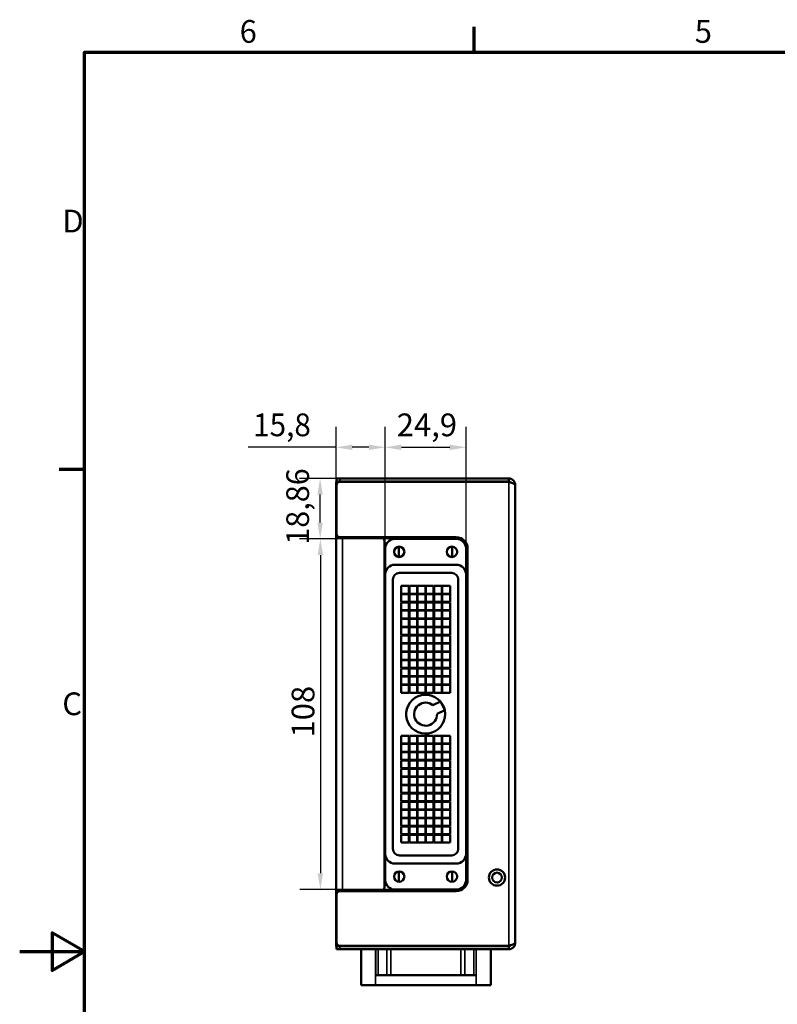
# Model space of a CAD drawing. Units: millimetres. Extents: x 0 to 840, y 0 to 594.
# Drawn here: x 0 to 233, y 281 to 584 of the extents above; entities that cross this region are included whole.
import ezdxf

# ---------------------------------------------------------------- set-up
doc = ezdxf.new("R2010")
doc.units = ezdxf.units.MM
doc.header["$LTSCALE"] = 2
for name, color, linetype, lineweight in [('Border (ISO)', 7, 'Continuous', 70), ('Dimension (ISO)', 7, 'Continuous', 25), ('Visible (ISO)', 7, 'Continuous', 50), ('Visible Narrow (ISO)', 7, 'Continuous', 35)]:
    doc.layers.add(name, color=color, linetype=linetype, lineweight=lineweight)
doc.styles.add('Note Text (ISO)', font='TAHOMA.TTF')
doc.dimstyles.new('Default - Method 1b (ISO)', dxfattribs={"dimscale": 2, "dimtxt": 3.5, "dimasz": 2.5, "dimexe": 3.175, "dimexo": 0, "dimgap": 0.762, "dimtad": 1, "dimtoh": 1, "dimrnd": 1e-08, "dimtxsty": 'Note Text (ISO)', "dimcen": 0.09, "dimdle": 10, "dimclrd": 256, "dimclre": 256, "dimclrt": 256, "dimazin": 2, "dimtfac": 1, "dimtmove": 0, "dimatfit": 3, "dimfxl": 0, "dimtolj": 1, "dimlwd": -1, "dimlwe": -1, "dimarcsym": 0})

# ---------------------------------------------------------------- blocks, each defined once
blk = doc.blocks.new('Borders Default Border')
at = {"layer": 'Border (ISO)'}
for p, q in [((70, 287), (70, 290.9)), ((10, 222.75), (6.1, 222.75))]:
    blk.add_line(p, q, dxfattribs=at)
at = {"layer": 'Border (ISO)', "flags": 128}
for points in [[(10, 10), (10, 287), (410, 287), (410, 10), (10, 10)], [(0, 148.5), (10, 148.5), (5, 151.39), (5, 145.61), (10, 148.5)]]:
    blk.add_lwpolyline(points, dxfattribs=at)
at = {"layer": 'Border (ISO)', "char_height": 3.5, "attachment_point": 7, "style": 'Note Text (ISO)'}
for s, insert in [('6', (33.88, 287.33)), ('5', (103.98, 287.33)), ('D', (6.57, 258.13)), ('C', (6.56, 183.81))]:
    blk.add_mtext(s, dxfattribs=dict(at, insert=insert))
blk = doc.blocks.new('*D19')
at = {"layer": 'Defpoints', "color": 0}
for p in [(137.5, 452.29), (112.6, 413.11), (137.5, 413.11)]:
    blk.add_point(p, dxfattribs=at)
at = {"layer": 'Dimension (ISO)'}
for p, q in [((112.6, 413.11), (112.6, 458.64)), ((137.5, 413.11), (137.5, 458.64)), ((117.6, 452.29), (132.5, 452.29))]:
    blk.add_line(p, q, dxfattribs=at)
for points in [[(117.6, 453.12), (117.6, 451.45), (112.6, 452.29)], [(132.5, 453.12), (132.5, 451.45), (137.5, 452.29)]]:
    blk.add_solid(points, dxfattribs=at)
at = {"layer": 'Dimension (ISO)', "insert": (116.16, 462.7), "char_height": 7, "attachment_point": 1, "style": 'Note Text (ISO)'}
blk.add_mtext('\\A1;24,9', dxfattribs=at)
blk = doc.blocks.new('*D20')
at = {"layer": 'Defpoints', "color": 0}
for p in [(112.6, 452.29), (97.45, 440.61), (112.6, 413.11)]:
    blk.add_point(p, dxfattribs=at)
at = {"layer": 'Dimension (ISO)'}
for p, q in [((97.45, 440.61), (97.45, 458.64)), ((112.6, 413.11), (112.6, 458.64)), ((97.45, 452.29), (70.39, 452.29)), ((107.6, 452.29), (102.45, 452.29))]:
    blk.add_line(p, q, dxfattribs=at)
for points in [[(102.45, 453.12), (102.45, 451.45), (97.45, 452.29)], [(107.6, 453.12), (107.6, 451.45), (112.6, 452.29)]]:
    blk.add_solid(points, dxfattribs=at)
at = {"layer": 'Dimension (ISO)', "insert": (71.91, 462.71), "char_height": 7, "attachment_point": 1, "style": 'Note Text (ISO)'}
blk.add_mtext('\\A1;{\\W0.959;15,8}', dxfattribs=at)
blk = doc.blocks.new('*D21')
at = {"layer": 'Defpoints', "color": 0}
for p in [(92.55, 442.71), (98.65, 442.71), (115.6, 424.11)]:
    blk.add_point(p, dxfattribs=at)
at = {"layer": 'Dimension (ISO)'}
for p, q in [((98.65, 442.71), (86.2, 442.71)), ((92.55, 429.11), (92.55, 437.71)), ((115.6, 424.11), (86.2, 424.11))]:
    blk.add_line(p, q, dxfattribs=at)
for points in [[(91.72, 437.71), (93.39, 437.71), (92.55, 442.71)], [(91.72, 429.11), (93.39, 429.11), (92.55, 424.11)]]:
    blk.add_solid(points, dxfattribs=at)
at = {"layer": 'Dimension (ISO)', "insert": (82.13, 422.28), "char_height": 7, "attachment_point": 1, "rotation": 90, "style": 'Note Text (ISO)'}
blk.add_mtext('\\A1;{\\W0.987;18,86}', dxfattribs=at)
blk = doc.blocks.new('*D22')
at = {"layer": 'Defpoints', "color": 0}
for p in [(115.6, 424.11), (92.63, 316.11), (115.6, 316.11)]:
    blk.add_point(p, dxfattribs=at)
at = {"layer": 'Dimension (ISO)'}
for p, q in [((115.6, 424.11), (86.28, 424.11)), ((92.63, 419.11), (92.63, 321.11)), ((115.6, 316.11), (86.28, 316.11))]:
    blk.add_line(p, q, dxfattribs=at)
for points in [[(91.8, 419.11), (93.46, 419.11), (92.63, 424.11)], [(91.8, 321.11), (93.46, 321.11), (92.63, 316.11)]]:
    blk.add_solid(points, dxfattribs=at)
at = {"layer": 'Dimension (ISO)', "insert": (83.79, 362.93), "char_height": 7, "attachment_point": 1, "rotation": 90, "style": 'Note Text (ISO)'}
blk.add_mtext('\\A1;108', dxfattribs=at)

msp = doc.modelspace()

# ---------------------------------------------------------------- linework, layer by layer
at = {"layer": 'Visible (ISO)'}
for p, q in [((97.647, 442.7136), (98.647, 442.7136)), ((97.647, 442.7136), (97.647, 441.7136)), ((98.647, 442.7136), (150.647, 442.7136)), ((150.647, 442.7136), (150.647, 441.7136)), ((97.447, 440.6136), (97.447, 441.6136)), ((98.4067, 441.6136), (97.447, 441.6136)), ((97.447, 440.6136), (97.447, 425.4096)), ((98.647, 441.7136), (97.647, 441.7136)), ((97.647, 425.6096), (97.647, 440.6428)), ((150.647, 441.7136), (98.647, 441.7136)), ((98.647, 441.6428), (150.647, 441.6428)), ((152.647, 440.7136), (152.647, 299.7136)), ((97.447, 424.4096), (97.447, 425.4096)), ((97.447, 425.4096), (97.6672, 425.4096)), ((98.447, 424.6298), (98.447, 424.4096)), ((98.647, 424.6096), (134.497, 424.6096)), ((99.047, 424.4096), (99.047, 424.6096)), ((97.447, 424.4096), (99.447, 424.4096)), ((97.447, 315.8096), (97.447, 424.4096)), ((99.447, 424.4096), (111.397, 424.4096)), ((112.397, 423.4096), (112.397, 316.8096)), ((115.597, 424.1096), (134.497, 424.1096)), ((116.847, 418.5241), (116.847, 421.708)), ((133.247, 421.708), (133.247, 418.5241)), ((112.597, 413.1096), (112.597, 421.1096)), ((115.347, 420.4179), (115.347, 419.8142)), ((134.747, 419.8142), (134.747, 420.4179)), ((137.497, 421.1096), (137.497, 413.1096)), ((137.997, 421.1096), (137.997, 319.1096)), ((115.597, 416.1096), (134.497, 416.1096)), ((112.597, 327.1096), (112.597, 413.1096)), ((133.097, 413.6096), (116.997, 413.6096)), ((137.497, 413.1096), (137.497, 327.1096)), ((114.997, 411.6096), (114.997, 328.6096)), ((117.497, 409.6096), (119.897, 409.6096)), ((117.497, 407.2096), (117.497, 409.6096)), ((119.897, 409.6096), (119.897, 407.2096)), ((120.037, 409.6096), (122.437, 409.6096)), ((120.037, 407.2096), (120.037, 409.6096)), ((122.437, 409.6096), (122.437, 407.2096)), ((122.577, 409.6096), (124.977, 409.6096)), ((122.577, 407.2096), (122.577, 409.6096)), ((124.977, 409.6096), (124.977, 407.2096)), ((125.117, 409.6096), (127.517, 409.6096)), ((125.117, 407.2096), (125.117, 409.6096)), ((127.517, 409.6096), (127.517, 407.2096)), ((127.657, 409.6096), (130.057, 409.6096)), ((127.657, 407.2096), (127.657, 409.6096)), ((130.057, 409.6096), (130.057, 407.2096)), ((130.197, 409.6096), (132.597, 409.6096)), ((130.197, 407.2096), (130.197, 409.6096)), ((132.597, 409.6096), (132.597, 407.2096)), ((135.097, 328.6096), (135.097, 411.6096)), ((119.897, 407.2096), (117.497, 407.2096)), ((117.497, 407.0696), (119.897, 407.0696)), ((117.497, 404.6696), (117.497, 407.0696)), ((119.897, 407.0696), (119.897, 404.6696)), ((122.437, 407.2096), (120.037, 407.2096)), ((120.037, 407.0696), (122.437, 407.0696)), ((120.037, 404.6696), (120.037, 407.0696)), ((122.437, 407.0696), (122.437, 404.6696)), ((124.977, 407.2096), (122.577, 407.2096)), ((122.577, 407.0696), (124.977, 407.0696)), ((122.577, 404.6696), (122.577, 407.0696)), ((124.977, 407.0696), (124.977, 404.6696)), ((127.517, 407.2096), (125.117, 407.2096)), ((125.117, 407.0696), (127.517, 407.0696)), ((125.117, 404.6696), (125.117, 407.0696)), ((127.517, 407.0696), (127.517, 404.6696)), ((130.057, 407.2096), (127.657, 407.2096)), ((127.657, 407.0696), (130.057, 407.0696)), ((127.657, 404.6696), (127.657, 407.0696)), ((130.057, 407.0696), (130.057, 404.6696)), ((132.597, 407.2096), (130.197, 407.2096)), ((130.197, 407.0696), (132.597, 407.0696)), ((130.197, 404.6696), (130.197, 407.0696)), ((132.597, 407.0696), (132.597, 404.6696)), ((119.897, 404.6696), (117.497, 404.6696)), ((117.497, 404.5296), (119.897, 404.5296)), ((117.497, 402.1296), (117.497, 404.5296)), ((119.897, 404.5296), (119.897, 402.1296)), ((122.437, 404.6696), (120.037, 404.6696)), ((120.037, 404.5296), (122.437, 404.5296)), ((120.037, 402.1296), (120.037, 404.5296)), ((122.437, 404.5296), (122.437, 402.1296)), ((124.977, 404.6696), (122.577, 404.6696)), ((122.577, 404.5296), (124.977, 404.5296)), ((122.577, 402.1296), (122.577, 404.5296)), ((124.977, 404.5296), (124.977, 402.1296)), ((127.517, 404.6696), (125.117, 404.6696)), ((125.117, 404.5296), (127.517, 404.5296)), ((125.117, 402.1296), (125.117, 404.5296)), ((127.517, 404.5296), (127.517, 402.1296)), ((130.057, 404.6696), (127.657, 404.6696)), ((127.657, 404.5296), (130.057, 404.5296)), ((127.657, 402.1296), (127.657, 404.5296)), ((130.057, 404.5296), (130.057, 402.1296)), ((132.597, 404.6696), (130.197, 404.6696)), ((130.197, 404.5296), (132.597, 404.5296)), ((130.197, 402.1296), (130.197, 404.5296)), ((132.597, 404.5296), (132.597, 402.1296)), ((119.897, 402.1296), (117.497, 402.1296)), ((117.497, 401.9896), (119.897, 401.9896)), ((117.497, 399.5896), (117.497, 401.9896)), ((119.897, 401.9896), (119.897, 399.5896)), ((122.437, 402.1296), (120.037, 402.1296)), ((120.037, 401.9896), (122.437, 401.9896)), ((120.037, 399.5896), (120.037, 401.9896)), ((122.437, 401.9896), (122.437, 399.5896)), ((124.977, 402.1296), (122.577, 402.1296)), ((122.577, 401.9896), (124.977, 401.9896)), ((122.577, 399.5896), (122.577, 401.9896)), ((124.977, 401.9896), (124.977, 399.5896)), ((127.517, 402.1296), (125.117, 402.1296)), ((125.117, 401.9896), (127.517, 401.9896)), ((125.117, 399.5896), (125.117, 401.9896)), ((127.517, 401.9896), (127.517, 399.5896)), ((130.057, 402.1296), (127.657, 402.1296)), ((127.657, 401.9896), (130.057, 401.9896)), ((127.657, 399.5896), (127.657, 401.9896)), ((130.057, 401.9896), (130.057, 399.5896)), ((132.597, 402.1296), (130.197, 402.1296)), ((130.197, 401.9896), (132.597, 401.9896)), ((130.197, 399.5896), (130.197, 401.9896)), ((132.597, 401.9896), (132.597, 399.5896)), ((119.897, 399.5896), (117.497, 399.5896)), ((117.497, 399.4496), (119.897, 399.4496)), ((117.497, 397.0496), (117.497, 399.4496)), ((119.897, 399.4496), (119.897, 397.0496)), ((122.437, 399.5896), (120.037, 399.5896)), ((120.037, 399.4496), (122.437, 399.4496)), ((120.037, 397.0496), (120.037, 399.4496)), ((122.437, 399.4496), (122.437, 397.0496)), ((124.977, 399.5896), (122.577, 399.5896)), ((122.577, 399.4496), (124.977, 399.4496)), ((122.577, 397.0496), (122.577, 399.4496)), ((124.977, 399.4496), (124.977, 397.0496)), ((127.517, 399.5896), (125.117, 399.5896)), ((125.117, 399.4496), (127.517, 399.4496)), ((125.117, 397.0496), (125.117, 399.4496)), ((127.517, 399.4496), (127.517, 397.0496)), ((130.057, 399.5896), (127.657, 399.5896)), ((127.657, 399.4496), (130.057, 399.4496)), ((127.657, 397.0496), (127.657, 399.4496)), ((130.057, 399.4496), (130.057, 397.0496)), ((132.597, 399.5896), (130.197, 399.5896)), ((130.197, 399.4496), (132.597, 399.4496)), ((130.197, 397.0496), (130.197, 399.4496)), ((132.597, 399.4496), (132.597, 397.0496)), ((119.897, 397.0496), (117.497, 397.0496)), ((117.497, 396.9096), (119.897, 396.9096)), ((117.497, 394.5096), (117.497, 396.9096)), ((119.897, 394.5096), (117.497, 394.5096)), ((117.497, 394.3696), (119.897, 394.3696)), ((117.497, 391.9696), (117.497, 394.3696)), ((119.897, 396.9096), (119.897, 394.5096)), ((119.897, 394.3696), (119.897, 391.9696)), ((122.437, 397.0496), (120.037, 397.0496)), ((120.037, 396.9096), (122.437, 396.9096)), ((120.037, 394.5096), (120.037, 396.9096)), ((122.437, 394.5096), (120.037, 394.5096)), ((120.037, 394.3696), (122.437, 394.3696)), ((120.037, 391.9696), (120.037, 394.3696)), ((122.437, 396.9096), (122.437, 394.5096)), ((122.437, 394.3696), (122.437, 391.9696)), ((124.977, 397.0496), (122.577, 397.0496)), ((122.577, 396.9096), (124.977, 396.9096)), ((122.577, 394.5096), (122.577, 396.9096)), ((124.977, 394.5096), (122.577, 394.5096)), ((122.577, 394.3696), (124.977, 394.3696)), ((122.577, 391.9696), (122.577, 394.3696)), ((124.977, 396.9096), (124.977, 394.5096)), ((124.977, 394.3696), (124.977, 391.9696)), ((127.517, 397.0496), (125.117, 397.0496)), ((125.117, 396.9096), (127.517, 396.9096)), ((125.117, 394.5096), (125.117, 396.9096)), ((127.517, 394.5096), (125.117, 394.5096)), ((125.117, 394.3696), (127.517, 394.3696)), ((125.117, 391.9696), (125.117, 394.3696)), ((127.517, 396.9096), (127.517, 394.5096)), ((127.517, 394.3696), (127.517, 391.9696)), ((130.057, 397.0496), (127.657, 397.0496)), ((127.657, 396.9096), (130.057, 396.9096)), ((127.657, 394.5096), (127.657, 396.9096)), ((130.057, 394.5096), (127.657, 394.5096)), ((127.657, 394.3696), (130.057, 394.3696)), ((127.657, 391.9696), (127.657, 394.3696)), ((130.057, 396.9096), (130.057, 394.5096)), ((130.057, 394.3696), (130.057, 391.9696)), ((132.597, 397.0496), (130.197, 397.0496)), ((130.197, 396.9096), (132.597, 396.9096)), ((130.197, 394.5096), (130.197, 396.9096)), ((132.597, 394.5096), (130.197, 394.5096)), ((130.197, 394.3696), (132.597, 394.3696)), ((130.197, 391.9696), (130.197, 394.3696)), ((132.597, 396.9096), (132.597, 394.5096)), ((132.597, 394.3696), (132.597, 391.9696)), ((119.897, 391.9696), (117.497, 391.9696)), ((117.497, 391.8296), (119.897, 391.8296)), ((117.497, 389.4296), (117.497, 391.8296)), ((119.897, 391.8296), (119.897, 389.4296)), ((122.437, 391.9696), (120.037, 391.9696)), ((120.037, 391.8296), (122.437, 391.8296)), ((120.037, 389.4296), (120.037, 391.8296)), ((122.437, 391.8296), (122.437, 389.4296)), ((124.977, 391.9696), (122.577, 391.9696)), ((122.577, 391.8296), (124.977, 391.8296)), ((122.577, 389.4296), (122.577, 391.8296)), ((124.977, 391.8296), (124.977, 389.4296)), ((127.517, 391.9696), (125.117, 391.9696)), ((125.117, 391.8296), (127.517, 391.8296)), ((125.117, 389.4296), (125.117, 391.8296)), ((127.517, 391.8296), (127.517, 389.4296)), ((130.057, 391.9696), (127.657, 391.9696)), ((127.657, 391.8296), (130.057, 391.8296)), ((127.657, 389.4296), (127.657, 391.8296)), ((130.057, 391.8296), (130.057, 389.4296)), ((132.597, 391.9696), (130.197, 391.9696)), ((130.197, 391.8296), (132.597, 391.8296)), ((130.197, 389.4296), (130.197, 391.8296)), ((132.597, 391.8296), (132.597, 389.4296)), ((119.897, 389.4296), (117.497, 389.4296)), ((117.497, 389.2896), (119.897, 389.2896)), ((117.497, 386.8896), (117.497, 389.2896)), ((119.897, 389.2896), (119.897, 386.8896)), ((122.437, 389.4296), (120.037, 389.4296)), ((120.037, 389.2896), (122.437, 389.2896)), ((120.037, 386.8896), (120.037, 389.2896)), ((122.437, 389.2896), (122.437, 386.8896)), ((124.977, 389.4296), (122.577, 389.4296)), ((122.577, 389.2896), (124.977, 389.2896)), ((122.577, 386.8896), (122.577, 389.2896)), ((124.977, 389.2896), (124.977, 386.8896)), ((127.517, 389.4296), (125.117, 389.4296)), ((125.117, 389.2896), (127.517, 389.2896)), ((125.117, 386.8896), (125.117, 389.2896)), ((127.517, 389.2896), (127.517, 386.8896)), ((130.057, 389.4296), (127.657, 389.4296)), ((127.657, 389.2896), (130.057, 389.2896)), ((127.657, 386.8896), (127.657, 389.2896)), ((130.057, 389.2896), (130.057, 386.8896)), ((132.597, 389.4296), (130.197, 389.4296)), ((130.197, 389.2896), (132.597, 389.2896)), ((130.197, 386.8896), (130.197, 389.2896)), ((132.597, 389.2896), (132.597, 386.8896)), ((119.897, 386.8896), (117.497, 386.8896)), ((117.497, 386.7496), (119.897, 386.7496)), ((117.497, 384.3496), (117.497, 386.7496)), ((119.897, 386.7496), (119.897, 384.3496)), ((122.437, 386.8896), (120.037, 386.8896)), ((120.037, 386.7496), (122.437, 386.7496)), ((120.037, 384.3496), (120.037, 386.7496)), ((122.437, 386.7496), (122.437, 384.3496)), ((124.977, 386.8896), (122.577, 386.8896)), ((122.577, 386.7496), (124.977, 386.7496)), ((122.577, 384.3496), (122.577, 386.7496)), ((124.977, 386.7496), (124.977, 384.3496)), ((127.517, 386.8896), (125.117, 386.8896)), ((125.117, 386.7496), (127.517, 386.7496)), ((125.117, 384.3496), (125.117, 386.7496)), ((127.517, 386.7496), (127.517, 384.3496)), ((130.057, 386.8896), (127.657, 386.8896)), ((127.657, 386.7496), (130.057, 386.7496)), ((127.657, 384.3496), (127.657, 386.7496)), ((130.057, 386.7496), (130.057, 384.3496)), ((132.597, 386.8896), (130.197, 386.8896)), ((130.197, 386.7496), (132.597, 386.7496)), ((130.197, 384.3496), (130.197, 386.7496)), ((132.597, 386.7496), (132.597, 384.3496)), ((119.897, 384.3496), (117.497, 384.3496)), ((117.497, 384.2096), (119.897, 384.2096)), ((117.497, 381.8096), (117.497, 384.2096)), ((119.897, 384.2096), (119.897, 381.8096)), ((122.437, 384.3496), (120.037, 384.3496)), ((120.037, 384.2096), (122.437, 384.2096)), ((120.037, 381.8096), (120.037, 384.2096)), ((122.437, 384.2096), (122.437, 381.8096)), ((124.977, 384.3496), (122.577, 384.3496)), ((122.577, 384.2096), (124.977, 384.2096)), ((122.577, 381.8096), (122.577, 384.2096)), ((124.977, 384.2096), (124.977, 381.8096)), ((127.517, 384.3496), (125.117, 384.3496)), ((125.117, 384.2096), (127.517, 384.2096)), ((125.117, 381.8096), (125.117, 384.2096)), ((127.517, 384.2096), (127.517, 381.8096)), ((130.057, 384.3496), (127.657, 384.3496)), ((127.657, 384.2096), (130.057, 384.2096)), ((127.657, 381.8096), (127.657, 384.2096)), ((130.057, 384.2096), (130.057, 381.8096)), ((132.597, 384.3496), (130.197, 384.3496)), ((130.197, 384.2096), (132.597, 384.2096)), ((130.197, 381.8096), (130.197, 384.2096)), ((132.597, 384.2096), (132.597, 381.8096)), ((119.897, 381.8096), (117.497, 381.8096)), ((117.497, 381.6696), (119.897, 381.6696)), ((117.497, 379.2696), (117.497, 381.6696)), ((119.897, 379.2696), (117.497, 379.2696)), ((117.497, 379.1296), (119.897, 379.1296)), ((117.497, 376.7296), (117.497, 379.1296)), ((119.897, 381.6696), (119.897, 379.2696)), ((119.897, 379.1296), (119.897, 376.7296)), ((122.437, 381.8096), (120.037, 381.8096)), ((120.037, 381.6696), (122.437, 381.6696)), ((120.037, 379.2696), (120.037, 381.6696)), ((122.437, 379.2696), (120.037, 379.2696)), ((120.037, 379.1296), (122.437, 379.1296)), ((120.037, 376.7296), (120.037, 379.1296)), ((122.437, 381.6696), (122.437, 379.2696)), ((122.437, 379.1296), (122.437, 376.7296)), ((124.977, 381.8096), (122.577, 381.8096)), ((122.577, 381.6696), (124.977, 381.6696)), ((122.577, 379.2696), (122.577, 381.6696)), ((124.977, 379.2696), (122.577, 379.2696)), ((122.577, 379.1296), (124.977, 379.1296)), ((122.577, 376.7296), (122.577, 379.1296)), ((124.977, 381.6696), (124.977, 379.2696)), ((124.977, 379.1296), (124.977, 376.7296)), ((127.517, 381.8096), (125.117, 381.8096)), ((125.117, 381.6696), (127.517, 381.6696)), ((125.117, 379.2696), (125.117, 381.6696)), ((127.517, 379.2696), (125.117, 379.2696)), ((125.117, 379.1296), (127.517, 379.1296)), ((125.117, 376.7296), (125.117, 379.1296)), ((127.517, 381.6696), (127.517, 379.2696)), ((127.517, 379.1296), (127.517, 376.7296)), ((130.057, 381.8096), (127.657, 381.8096)), ((127.657, 381.6696), (130.057, 381.6696)), ((127.657, 379.2696), (127.657, 381.6696)), ((130.057, 379.2696), (127.657, 379.2696)), ((127.657, 379.1296), (130.057, 379.1296)), ((127.657, 376.7296), (127.657, 379.1296)), ((130.057, 381.6696), (130.057, 379.2696)), ((130.057, 379.1296), (130.057, 376.7296)), ((132.597, 381.8096), (130.197, 381.8096)), ((130.197, 381.6696), (132.597, 381.6696)), ((130.197, 379.2696), (130.197, 381.6696)), ((132.597, 379.2696), (130.197, 379.2696)), ((130.197, 379.1296), (132.597, 379.1296)), ((130.197, 376.7296), (130.197, 379.1296)), ((132.597, 381.6696), (132.597, 379.2696)), ((132.597, 379.1296), (132.597, 376.7296)), ((119.897, 376.7296), (117.497, 376.7296)), ((122.437, 376.7296), (120.037, 376.7296)), ((124.977, 376.7296), (122.577, 376.7296)), ((127.517, 376.7296), (125.117, 376.7296)), ((130.057, 376.7296), (127.657, 376.7296)), ((132.597, 376.7296), (130.197, 376.7296)), ((127.2792, 372.8699), (129.608, 374.0079)), ((129.608, 374.0079), (130.9252, 371.3125)), ((130.9252, 371.3125), (128.5964, 370.1745)), ((117.497, 363.4896), (119.897, 363.4896)), ((117.497, 361.0896), (117.497, 363.4896)), ((119.897, 361.0896), (117.497, 361.0896)), ((117.497, 360.9496), (119.897, 360.9496)), ((117.497, 358.5496), (117.497, 360.9496)), ((119.897, 363.4896), (119.897, 361.0896)), ((119.897, 360.9496), (119.897, 358.5496)), ((120.037, 363.4896), (122.437, 363.4896)), ((120.037, 361.0896), (120.037, 363.4896)), ((122.437, 361.0896), (120.037, 361.0896)), ((120.037, 360.9496), (122.437, 360.9496)), ((120.037, 358.5496), (120.037, 360.9496)), ((122.437, 363.4896), (122.437, 361.0896)), ((122.437, 360.9496), (122.437, 358.5496)), ((122.577, 363.4896), (124.977, 363.4896)), ((122.577, 361.0896), (122.577, 363.4896)), ((124.977, 361.0896), (122.577, 361.0896)), ((122.577, 360.9496), (124.977, 360.9496)), ((122.577, 358.5496), (122.577, 360.9496)), ((124.977, 363.4896), (124.977, 361.0896)), ((124.977, 360.9496), (124.977, 358.5496)), ((125.117, 363.4896), (127.517, 363.4896)), ((125.117, 361.0896), (125.117, 363.4896)), ((127.517, 361.0896), (125.117, 361.0896)), ((125.117, 360.9496), (127.517, 360.9496)), ((125.117, 358.5496), (125.117, 360.9496)), ((127.517, 363.4896), (127.517, 361.0896)), ((127.517, 360.9496), (127.517, 358.5496)), ((127.657, 363.4896), (130.057, 363.4896)), ((127.657, 361.0896), (127.657, 363.4896)), ((130.057, 361.0896), (127.657, 361.0896)), ((127.657, 360.9496), (130.057, 360.9496)), ((127.657, 358.5496), (127.657, 360.9496)), ((130.057, 363.4896), (130.057, 361.0896)), ((130.057, 360.9496), (130.057, 358.5496)), ((130.197, 363.4896), (132.597, 363.4896)), ((130.197, 361.0896), (130.197, 363.4896)), ((132.597, 361.0896), (130.197, 361.0896)), ((130.197, 360.9496), (132.597, 360.9496)), ((130.197, 358.5496), (130.197, 360.9496)), ((132.597, 363.4896), (132.597, 361.0896)), ((132.597, 360.9496), (132.597, 358.5496)), ((119.897, 358.5496), (117.497, 358.5496)), ((117.497, 358.4096), (119.897, 358.4096)), ((117.497, 356.0096), (117.497, 358.4096)), ((119.897, 358.4096), (119.897, 356.0096)), ((122.437, 358.5496), (120.037, 358.5496)), ((120.037, 358.4096), (122.437, 358.4096)), ((120.037, 356.0096), (120.037, 358.4096)), ((122.437, 358.4096), (122.437, 356.0096)), ((124.977, 358.5496), (122.577, 358.5496)), ((122.577, 358.4096), (124.977, 358.4096)), ((122.577, 356.0096), (122.577, 358.4096)), ((124.977, 358.4096), (124.977, 356.0096)), ((127.517, 358.5496), (125.117, 358.5496)), ((125.117, 358.4096), (127.517, 358.4096)), ((125.117, 356.0096), (125.117, 358.4096)), ((127.517, 358.4096), (127.517, 356.0096)), ((130.057, 358.5496), (127.657, 358.5496)), ((127.657, 358.4096), (130.057, 358.4096)), ((127.657, 356.0096), (127.657, 358.4096)), ((130.057, 358.4096), (130.057, 356.0096)), ((132.597, 358.5496), (130.197, 358.5496)), ((130.197, 358.4096), (132.597, 358.4096)), ((130.197, 356.0096), (130.197, 358.4096)), ((132.597, 358.4096), (132.597, 356.0096)), ((119.897, 356.0096), (117.497, 356.0096)), ((117.497, 355.8696), (119.897, 355.8696)), ((117.497, 353.4696), (117.497, 355.8696)), ((119.897, 355.8696), (119.897, 353.4696)), ((122.437, 356.0096), (120.037, 356.0096)), ((120.037, 355.8696), (122.437, 355.8696)), ((120.037, 353.4696), (120.037, 355.8696)), ((122.437, 355.8696), (122.437, 353.4696)), ((124.977, 356.0096), (122.577, 356.0096)), ((122.577, 355.8696), (124.977, 355.8696)), ((122.577, 353.4696), (122.577, 355.8696)), ((124.977, 355.8696), (124.977, 353.4696)), ((127.517, 356.0096), (125.117, 356.0096)), ((125.117, 355.8696), (127.517, 355.8696)), ((125.117, 353.4696), (125.117, 355.8696)), ((127.517, 355.8696), (127.517, 353.4696)), ((130.057, 356.0096), (127.657, 356.0096)), ((127.657, 355.8696), (130.057, 355.8696)), ((127.657, 353.4696), (127.657, 355.8696)), ((130.057, 355.8696), (130.057, 353.4696)), ((132.597, 356.0096), (130.197, 356.0096)), ((130.197, 355.8696), (132.597, 355.8696)), ((130.197, 353.4696), (130.197, 355.8696)), ((132.597, 355.8696), (132.597, 353.4696)), ((119.897, 353.4696), (117.497, 353.4696)), ((117.497, 353.3296), (119.897, 353.3296)), ((117.497, 350.9296), (117.497, 353.3296)), ((119.897, 353.3296), (119.897, 350.9296)), ((122.437, 353.4696), (120.037, 353.4696)), ((120.037, 353.3296), (122.437, 353.3296)), ((120.037, 350.9296), (120.037, 353.3296)), ((122.437, 353.3296), (122.437, 350.9296)), ((124.977, 353.4696), (122.577, 353.4696)), ((122.577, 353.3296), (124.977, 353.3296)), ((122.577, 350.9296), (122.577, 353.3296)), ((124.977, 353.3296), (124.977, 350.9296)), ((127.517, 353.4696), (125.117, 353.4696)), ((125.117, 353.3296), (127.517, 353.3296)), ((125.117, 350.9296), (125.117, 353.3296)), ((127.517, 353.3296), (127.517, 350.9296)), ((130.057, 353.4696), (127.657, 353.4696)), ((127.657, 353.3296), (130.057, 353.3296)), ((127.657, 350.9296), (127.657, 353.3296)), ((130.057, 353.3296), (130.057, 350.9296)), ((132.597, 353.4696), (130.197, 353.4696)), ((130.197, 353.3296), (132.597, 353.3296)), ((130.197, 350.9296), (130.197, 353.3296)), ((132.597, 353.3296), (132.597, 350.9296)), ((119.897, 350.9296), (117.497, 350.9296)), ((117.497, 350.7896), (119.897, 350.7896)), ((117.497, 348.3896), (117.497, 350.7896)), ((119.897, 350.7896), (119.897, 348.3896)), ((122.437, 350.9296), (120.037, 350.9296)), ((120.037, 350.7896), (122.437, 350.7896)), ((120.037, 348.3896), (120.037, 350.7896)), ((122.437, 350.7896), (122.437, 348.3896)), ((124.977, 350.9296), (122.577, 350.9296)), ((122.577, 350.7896), (124.977, 350.7896)), ((122.577, 348.3896), (122.577, 350.7896)), ((124.977, 350.7896), (124.977, 348.3896)), ((127.517, 350.9296), (125.117, 350.9296)), ((125.117, 350.7896), (127.517, 350.7896)), ((125.117, 348.3896), (125.117, 350.7896)), ((127.517, 350.7896), (127.517, 348.3896)), ((130.057, 350.9296), (127.657, 350.9296)), ((127.657, 350.7896), (130.057, 350.7896)), ((127.657, 348.3896), (127.657, 350.7896)), ((130.057, 350.7896), (130.057, 348.3896)), ((132.597, 350.9296), (130.197, 350.9296)), ((130.197, 350.7896), (132.597, 350.7896)), ((130.197, 348.3896), (130.197, 350.7896)), ((132.597, 350.7896), (132.597, 348.3896)), ((119.897, 348.3896), (117.497, 348.3896)), ((117.497, 348.2496), (119.897, 348.2496)), ((117.497, 345.8496), (117.497, 348.2496)), ((119.897, 345.8496), (117.497, 345.8496)), ((117.497, 345.7096), (119.897, 345.7096)), ((117.497, 343.3096), (117.497, 345.7096)), ((119.897, 348.2496), (119.897, 345.8496)), ((119.897, 345.7096), (119.897, 343.3096)), ((122.437, 348.3896), (120.037, 348.3896)), ((120.037, 348.2496), (122.437, 348.2496)), ((120.037, 345.8496), (120.037, 348.2496)), ((122.437, 345.8496), (120.037, 345.8496)), ((120.037, 345.7096), (122.437, 345.7096)), ((120.037, 343.3096), (120.037, 345.7096)), ((122.437, 348.2496), (122.437, 345.8496)), ((122.437, 345.7096), (122.437, 343.3096)), ((124.977, 348.3896), (122.577, 348.3896)), ((122.577, 348.2496), (124.977, 348.2496)), ((122.577, 345.8496), (122.577, 348.2496)), ((124.977, 345.8496), (122.577, 345.8496)), ((122.577, 345.7096), (124.977, 345.7096)), ((122.577, 343.3096), (122.577, 345.7096)), ((124.977, 348.2496), (124.977, 345.8496)), ((124.977, 345.7096), (124.977, 343.3096)), ((127.517, 348.3896), (125.117, 348.3896)), ((125.117, 348.2496), (127.517, 348.2496)), ((125.117, 345.8496), (125.117, 348.2496)), ((127.517, 345.8496), (125.117, 345.8496)), ((125.117, 345.7096), (127.517, 345.7096)), ((125.117, 343.3096), (125.117, 345.7096)), ((127.517, 348.2496), (127.517, 345.8496)), ((127.517, 345.7096), (127.517, 343.3096)), ((130.057, 348.3896), (127.657, 348.3896)), ((127.657, 348.2496), (130.057, 348.2496)), ((127.657, 345.8496), (127.657, 348.2496)), ((130.057, 345.8496), (127.657, 345.8496)), ((127.657, 345.7096), (130.057, 345.7096)), ((127.657, 343.3096), (127.657, 345.7096)), ((130.057, 348.2496), (130.057, 345.8496)), ((130.057, 345.7096), (130.057, 343.3096)), ((132.597, 348.3896), (130.197, 348.3896)), ((130.197, 348.2496), (132.597, 348.2496)), ((130.197, 345.8496), (130.197, 348.2496)), ((132.597, 345.8496), (130.197, 345.8496)), ((130.197, 345.7096), (132.597, 345.7096)), ((130.197, 343.3096), (130.197, 345.7096)), ((132.597, 348.2496), (132.597, 345.8496)), ((132.597, 345.7096), (132.597, 343.3096)), ((119.897, 343.3096), (117.497, 343.3096)), ((117.497, 343.1696), (119.897, 343.1696)), ((117.497, 340.7696), (117.497, 343.1696)), ((119.897, 343.1696), (119.897, 340.7696)), ((122.437, 343.3096), (120.037, 343.3096)), ((120.037, 343.1696), (122.437, 343.1696)), ((120.037, 340.7696), (120.037, 343.1696)), ((122.437, 343.1696), (122.437, 340.7696)), ((124.977, 343.3096), (122.577, 343.3096)), ((122.577, 343.1696), (124.977, 343.1696)), ((122.577, 340.7696), (122.577, 343.1696)), ((124.977, 343.1696), (124.977, 340.7696)), ((127.517, 343.3096), (125.117, 343.3096)), ((125.117, 343.1696), (127.517, 343.1696)), ((125.117, 340.7696), (125.117, 343.1696)), ((127.517, 343.1696), (127.517, 340.7696)), ((130.057, 343.3096), (127.657, 343.3096)), ((127.657, 343.1696), (130.057, 343.1696)), ((127.657, 340.7696), (127.657, 343.1696)), ((130.057, 343.1696), (130.057, 340.7696)), ((132.597, 343.3096), (130.197, 343.3096)), ((130.197, 343.1696), (132.597, 343.1696)), ((130.197, 340.7696), (130.197, 343.1696)), ((132.597, 343.1696), (132.597, 340.7696)), ((119.897, 340.7696), (117.497, 340.7696)), ((117.497, 340.6296), (119.897, 340.6296)), ((117.497, 338.2296), (117.497, 340.6296)), ((119.897, 340.6296), (119.897, 338.2296)), ((122.437, 340.7696), (120.037, 340.7696)), ((120.037, 340.6296), (122.437, 340.6296)), ((120.037, 338.2296), (120.037, 340.6296)), ((122.437, 340.6296), (122.437, 338.2296)), ((124.977, 340.7696), (122.577, 340.7696)), ((122.577, 340.6296), (124.977, 340.6296)), ((122.577, 338.2296), (122.577, 340.6296)), ((124.977, 340.6296), (124.977, 338.2296)), ((127.517, 340.7696), (125.117, 340.7696)), ((125.117, 340.6296), (127.517, 340.6296)), ((125.117, 338.2296), (125.117, 340.6296)), ((127.517, 340.6296), (127.517, 338.2296)), ((130.057, 340.7696), (127.657, 340.7696)), ((127.657, 340.6296), (130.057, 340.6296)), ((127.657, 338.2296), (127.657, 340.6296)), ((130.057, 340.6296), (130.057, 338.2296)), ((132.597, 340.7696), (130.197, 340.7696)), ((130.197, 340.6296), (132.597, 340.6296)), ((130.197, 338.2296), (130.197, 340.6296)), ((132.597, 340.6296), (132.597, 338.2296)), ((119.897, 338.2296), (117.497, 338.2296)), ((117.497, 338.0896), (119.897, 338.0896)), ((117.497, 335.6896), (117.497, 338.0896)), ((119.897, 338.0896), (119.897, 335.6896)), ((122.437, 338.2296), (120.037, 338.2296)), ((120.037, 338.0896), (122.437, 338.0896)), ((120.037, 335.6896), (120.037, 338.0896)), ((122.437, 338.0896), (122.437, 335.6896)), ((124.977, 338.2296), (122.577, 338.2296)), ((122.577, 338.0896), (124.977, 338.0896)), ((122.577, 335.6896), (122.577, 338.0896)), ((124.977, 338.0896), (124.977, 335.6896)), ((127.517, 338.2296), (125.117, 338.2296)), ((125.117, 338.0896), (127.517, 338.0896)), ((125.117, 335.6896), (125.117, 338.0896)), ((127.517, 338.0896), (127.517, 335.6896)), ((130.057, 338.2296), (127.657, 338.2296)), ((127.657, 338.0896), (130.057, 338.0896)), ((127.657, 335.6896), (127.657, 338.0896)), ((130.057, 338.0896), (130.057, 335.6896)), ((132.597, 338.2296), (130.197, 338.2296)), ((130.197, 338.0896), (132.597, 338.0896)), ((130.197, 335.6896), (130.197, 338.0896)), ((132.597, 338.0896), (132.597, 335.6896)), ((119.897, 335.6896), (117.497, 335.6896)), ((117.497, 335.5496), (119.897, 335.5496)), ((117.497, 333.1496), (117.497, 335.5496)), ((119.897, 335.5496), (119.897, 333.1496)), ((122.437, 335.6896), (120.037, 335.6896)), ((120.037, 335.5496), (122.437, 335.5496)), ((120.037, 333.1496), (120.037, 335.5496)), ((122.437, 335.5496), (122.437, 333.1496)), ((124.977, 335.6896), (122.577, 335.6896)), ((122.577, 335.5496), (124.977, 335.5496)), ((122.577, 333.1496), (122.577, 335.5496)), ((124.977, 335.5496), (124.977, 333.1496)), ((127.517, 335.6896), (125.117, 335.6896)), ((125.117, 335.5496), (127.517, 335.5496)), ((125.117, 333.1496), (125.117, 335.5496)), ((127.517, 335.5496), (127.517, 333.1496)), ((130.057, 335.6896), (127.657, 335.6896)), ((127.657, 335.5496), (130.057, 335.5496)), ((127.657, 333.1496), (127.657, 335.5496)), ((130.057, 335.5496), (130.057, 333.1496)), ((132.597, 335.6896), (130.197, 335.6896)), ((130.197, 335.5496), (132.597, 335.5496)), ((130.197, 333.1496), (130.197, 335.5496)), ((132.597, 335.5496), (132.597, 333.1496)), ((119.897, 333.1496), (117.497, 333.1496)), ((117.497, 333.0096), (119.897, 333.0096)), ((117.497, 330.6096), (117.497, 333.0096)), ((119.897, 330.6096), (117.497, 330.6096)), ((119.897, 333.0096), (119.897, 330.6096)), ((122.437, 333.1496), (120.037, 333.1496)), ((120.037, 333.0096), (122.437, 333.0096)), ((120.037, 330.6096), (120.037, 333.0096)), ((122.437, 330.6096), (120.037, 330.6096)), ((122.437, 333.0096), (122.437, 330.6096)), ((124.977, 333.1496), (122.577, 333.1496)), ((122.577, 333.0096), (124.977, 333.0096)), ((122.577, 330.6096), (122.577, 333.0096)), ((124.977, 330.6096), (122.577, 330.6096)), ((124.977, 333.0096), (124.977, 330.6096)), ((127.517, 333.1496), (125.117, 333.1496)), ((125.117, 333.0096), (127.517, 333.0096)), ((125.117, 330.6096), (125.117, 333.0096)), ((127.517, 330.6096), (125.117, 330.6096)), ((127.517, 333.0096), (127.517, 330.6096)), ((130.057, 333.1496), (127.657, 333.1496)), ((127.657, 333.0096), (130.057, 333.0096)), ((127.657, 330.6096), (127.657, 333.0096)), ((130.057, 330.6096), (127.657, 330.6096)), ((130.057, 333.0096), (130.057, 330.6096)), ((132.597, 333.1496), (130.197, 333.1496)), ((130.197, 333.0096), (132.597, 333.0096)), ((130.197, 330.6096), (130.197, 333.0096)), ((132.597, 330.6096), (130.197, 330.6096)), ((132.597, 333.0096), (132.597, 330.6096)), ((112.597, 327.1096), (112.597, 319.1096)), ((116.997, 326.6096), (133.097, 326.6096)), ((137.497, 319.1096), (137.497, 327.1096)), ((134.497, 324.1096), (115.597, 324.1096)), ((116.847, 318.5111), (116.847, 321.708)), ((133.247, 321.708), (133.247, 318.5111)), ((115.347, 320.4179), (115.347, 319.8012)), ((134.747, 319.8012), (134.747, 320.4179)), ((97.447, 315.8096), (99.447, 315.8096)), ((97.447, 314.8096), (97.447, 315.8096)), ((98.447, 315.8096), (98.447, 315.5894)), ((134.497, 315.6096), (98.647, 315.6096)), ((99.047, 315.6096), (99.047, 315.8096)), ((111.397, 315.8096), (99.447, 315.8096)), ((134.497, 316.1096), (115.597, 316.1096)), ((97.6672, 314.8096), (97.447, 314.8096)), ((97.447, 314.8096), (97.447, 299.6136)), ((97.647, 299.7843), (97.647, 314.6096)), ((97.447, 298.6136), (97.447, 299.6136)), ((97.447, 298.6136), (97.6495, 298.6136)), ((97.647, 298.6136), (97.647, 297.7136)), ((98.647, 297.7136), (97.647, 297.7136)), ((97.7848, 298.7136), (98.647, 298.7136)), ((98.447, 298.8045), (98.447, 298.7136)), ((150.647, 298.7843), (98.647, 298.7843)), ((98.647, 298.7136), (150.647, 298.7136)), ((150.647, 297.7136), (98.647, 297.7136)), ((105.147, 297.7136), (105.147, 286.7136)), ((145.147, 286.7136), (145.147, 297.7136)), ((150.647, 298.7136), (150.647, 297.7136)), ((109.6825, 289.7136), (125.147, 289.7136)), ((125.147, 289.7136), (140.6114, 289.7136)), ((109.647, 286.7136), (105.147, 286.7136)), ((109.647, 286.7136), (140.647, 286.7136)), ((145.147, 286.7136), (140.647, 286.7136))]:
    msp.add_line(p, q, dxfattribs=at)
at = {"layer": 'Visible (ISO)', "flags": 128}
for points in [[(150.647, 442.7136), (150.7777, 442.7091), (150.9078, 442.6959), (151.0368, 442.6741), (151.1641, 442.644), (151.2892, 442.6057), (151.4116, 442.5595), (151.5308, 442.5056), (151.6463, 442.4442), (151.7577, 442.3755), (151.8642, 442.2997), (151.9656, 442.2171), (152.0612, 442.1278), (152.1505, 442.0322), (152.2331, 441.9308), (152.3089, 441.8242), (152.3776, 441.7129), (152.439, 441.5974), (152.4929, 441.4782), (152.5391, 441.3558), (152.5774, 441.2306), (152.6075, 441.1034), (152.6293, 440.9744), (152.6425, 440.8443), (152.647, 440.7136)], [(151.3415, 441.433), (151.3181, 441.4548), (151.294, 441.4759), (151.2692, 441.4961), (151.2438, 441.5155), (151.2178, 441.534), (151.1912, 441.5518), (151.1641, 441.5687), (151.1364, 441.5847), (151.1083, 441.5998), (151.0796, 441.6141), (151.0506, 441.6274), (151.0211, 441.6399), (150.9913, 441.6514), (150.9611, 441.662), (150.9306, 441.6716), (150.8998, 441.6803), (150.8688, 441.688), (150.8376, 441.6947), (150.8061, 441.7004), (150.7745, 441.7051), (150.7427, 441.7088), (150.7109, 441.7114), (150.679, 441.713), (150.647, 441.7136)], [(152.647, 440.7136), (152.6425, 440.7523), (152.6293, 440.791), (152.6075, 440.8297), (152.5774, 440.8684), (152.5391, 440.9072), (152.4929, 440.9459), (152.439, 440.9846), (152.3776, 441.0233), (152.3089, 441.062), (152.2331, 441.1008), (152.1505, 441.1395), (152.0612, 441.1782), (151.9656, 441.2169), (151.8642, 441.2556), (151.7577, 441.2944), (151.6463, 441.3331), (151.5308, 441.3718), (151.4116, 441.4105), (151.2892, 441.4492), (151.1641, 441.488), (151.0368, 441.5267), (150.9078, 441.5654), (150.7777, 441.6041), (150.647, 441.6429)], [(150.647, 298.7843), (150.7777, 298.823), (150.9078, 298.8617), (151.0368, 298.9004), (151.1641, 298.9392), (151.2892, 298.9779), (151.4116, 299.0166), (151.5308, 299.0553), (151.6463, 299.094), (151.7577, 299.1328), (151.8642, 299.1715), (151.9656, 299.2102), (152.0612, 299.2489), (152.1505, 299.2876), (152.2331, 299.3264), (152.3089, 299.3651), (152.3776, 299.4038), (152.439, 299.4425), (152.4929, 299.4812), (152.5391, 299.52), (152.5774, 299.5587), (152.6075, 299.5974), (152.6293, 299.6361), (152.6425, 299.6748), (152.647, 299.7136)], [(152.647, 299.7136), (152.6425, 299.5828), (152.6293, 299.4527), (152.6075, 299.3238), (152.5774, 299.1965), (152.5391, 299.0714), (152.4929, 298.9489), (152.439, 298.8297), (152.3776, 298.7142), (152.3089, 298.6029), (152.2331, 298.4963), (152.1505, 298.3949), (152.0612, 298.2993), (151.9656, 298.21), (151.8642, 298.1274), (151.7577, 298.0516), (151.6463, 297.9829), (151.5308, 297.9215), (151.4116, 297.8676), (151.2892, 297.8214), (151.1641, 297.7832), (151.0368, 297.753), (150.9078, 297.7312), (150.7777, 297.718), (150.647, 297.7136)], [(150.647, 298.7136), (150.679, 298.7141), (150.7109, 298.7157), (150.7427, 298.7183), (150.7745, 298.722), (150.8061, 298.7267), (150.8376, 298.7324), (150.8688, 298.7391), (150.8998, 298.7468), (150.9306, 298.7555), (150.9611, 298.7651), (150.9913, 298.7757), (151.0211, 298.7872), (151.0506, 298.7997), (151.0796, 298.813), (151.1083, 298.8273), (151.1364, 298.8424), (151.1641, 298.8585), (151.1912, 298.8754), (151.2178, 298.8931), (151.2438, 298.9117), (151.2692, 298.9311), (151.294, 298.9513), (151.3181, 298.9723), (151.3415, 298.9941)]]:
    msp.add_lwpolyline(points, dxfattribs=at)
at = {"layer": 'Visible (ISO)'}
for centre, radius in [((116.917, 420.1096), 1.6), ((133.177, 420.1096), 1.6), ((116.917, 320.1096), 1.6), ((133.177, 320.1096), 1.6), ((147.047, 319.8136), 2.5), ((147.047, 319.8136), 1.5)]:
    msp.add_circle(centre, radius, dxfattribs=at)
for centre, radius, start, end in [((98.647, 440.6428), 1, 90, 180), ((98.647, 425.6096), 1, 180, 270), ((134.497, 421.1096), 3.5, 0, 90), ((111.397, 423.4096), 1, 0, 90), ((115.597, 421.1096), 3, 90, 180), ((134.497, 421.1096), 3, 0, 90), ((116.917, 420.1226), 1.6, 180.232765, 359.767235), ((133.177, 420.1226), 1.6, 180.232765, 359.767235), ((115.597, 413.1096), 3, 90, 180), ((134.497, 413.1096), 3, 0, 90), ((116.997, 411.6096), 2, 90, 180), ((133.097, 411.6096), 2, 0, 90), ((125.047, 370.1096), 6, 40.520618, 11.565593), ((125.047, 370.1096), 3.55, 51.037855, 1.048356), ((125.047, 370.1096), 6, 11.565593, 40.520618), ((116.997, 328.6096), 2, 180, 270), ((133.097, 328.6096), 2, 270, 0), ((115.597, 327.1096), 3, 180, 270), ((134.497, 327.1096), 3, 270, 0), ((115.597, 319.1096), 3, 180, 270), ((134.497, 319.1096), 3, 270, 0), ((134.497, 319.1096), 3.5, 270, 0), ((98.647, 314.6096), 1, 90, 180), ((111.397, 316.8096), 1, 270, 0), ((98.647, 299.7843), 1, 180, 270), ((150.447, 299.6136), 1, 302.984335, 318.270577)]:
    msp.add_arc(centre, radius, start, end, dxfattribs=at)
at = {"layer": 'Visible Narrow (ISO)'}
for p, q in [((98.647, 441.7136), (98.647, 442.7136)), ((97.447, 440.6136), (97.647, 440.6136)), ((150.647, 441.6428), (150.647, 298.7843)), ((99.447, 315.8096), (99.447, 424.4096)), ((97.6617, 299.6136), (97.447, 299.6136)), ((98.647, 297.7136), (98.647, 298.7136)), ((99.447, 298.7136), (99.447, 298.7843)), ((109.647, 286.7136), (109.647, 297.7136)), ((109.6825, 297.7136), (109.6825, 289.7136)), ((110.3896, 289.7136), (110.3896, 297.7136)), ((113.1175, 297.7136), (113.1175, 289.7136)), ((114.3638, 289.7136), (114.3638, 297.7136)), ((135.9301, 297.7136), (135.9301, 289.7136)), ((137.1764, 289.7136), (137.1764, 297.7136)), ((139.9043, 297.7136), (139.9043, 289.7136)), ((140.6114, 289.7136), (140.6114, 297.7136)), ((140.647, 297.7136), (140.647, 286.7136))]:
    msp.add_line(p, q, dxfattribs=at)

# ---------------------------------------------------------------- block references
at = {"xscale": 2, "yscale": 2, "zscale": 2}
msp.add_blockref('Borders Default Border', (0, 0), dxfattribs=at)

# ---------------------------------------------------------------- dimensions: what is measured, and where the dimension line sits
at = {"layer": 'Dimension (ISO)'}
for base, p1, p2, angle, text, override, picture, middle in [((112.597, 452.2859), (97.447, 440.6136), (112.597, 413.1096), 180, '{\\W0.959;<>}', {"dimtoh": 0, "dimdec": 2, "dimlfac": 1.043181, "dimtp": 0, "dimtm": 0, "dimtdec": 2, "dimatfit": 2}, '*D20', (80.1953, 452.2859)), ((92.5532, 442.7136), (115.597, 424.1096), (98.647, 442.7136), 270, '{\\W0.987;<>}', {"dimtoh": 0, "dimdec": 2, "dimlfac": 1.01353, "dimtp": 0, "dimtm": 0, "dimtdec": 2, "dimatfit": 2}, '*D21', (92.5532, 433.4116))]:
    dim = msp.add_linear_dim(base=base, p1=p1, p2=p2, angle=angle, text=text, dimstyle='Default - Method 1b (ISO)', override=override, dxfattribs=at)
    dim.commit()
    dim.dimension.update_dxf_attribs({"geometry": picture, "text_midpoint": middle, "dimtype": 160})
for base, p1, p2, angle, picture, middle in [((137.497, 452.2859), (112.597, 413.1096), (137.497, 413.1096), 180, '*D19', (125.047, 452.2859)), ((92.6299, 316.1096), (115.597, 424.1096), (115.597, 316.1096), 90, '*D22', (92.6299, 370.1096))]:
    dim = msp.add_linear_dim(base=base, p1=p1, p2=p2, angle=angle, dimstyle='Default - Method 1b (ISO)', override={"dimtoh": 0, "dimdec": 2, "dimlfac": 1, "dimtp": 0, "dimtm": 0, "dimtdec": 2, "dimatfit": 2}, dxfattribs=at)
    dim.commit()
    dim.dimension.update_dxf_attribs({"geometry": picture, "text_midpoint": middle, "dimtype": 160})

doc.saveas('drawing.dxf')
